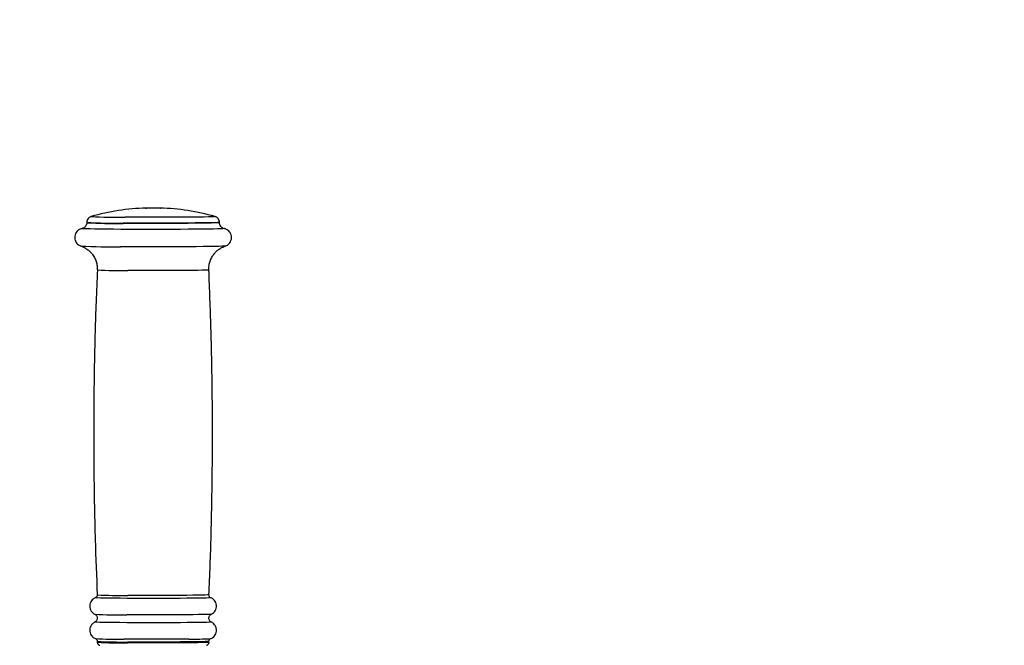
# Model space of a CAD drawing. Units: millimetres. Extents: x 2206 to 17480, y 2911 to 8851.
# Drawn here: x 4639 to 4965, y 4429 to 4637 of the extents above; entities that cross this region are included whole.
import ezdxf

# ---------------------------------------------------------------- set-up
doc = ezdxf.new("R2010")
doc.units = ezdxf.units.MM
doc.layers.add('标注层', color=6, linetype='Continuous')
doc.styles.get("Standard").update_dxf_attribs({"font": 'arial.ttf'})
doc.dimstyles.new('1：80', dxfattribs={"dimtxt": 80, "dimasz": 2.5, "dimexe": 1.25, "dimexo": 0.625, "dimtad": 1, "dimdec": 0, "dimdsep": 46, "dimtxsty": 'Standard', "dimcen": 2.5, "dimadec": 0, "dimazin": 0, "dimtfac": 1, "dimtdec": 0, "dimtmove": 0, "dimatfit": 3, "dimfxl": 1, "dimarcsym": 0})

# ---------------------------------------------------------------- blocks, each defined once
blk = doc.blocks.new('*D386')
at = {"layer": 'Defpoints', "color": 0, "transparency": 16777216}
for p in [(4196.83, 4923.13), (4196.83, 4311.53), (5761.65, 4311.53)]:
    blk.add_point(p, dxfattribs=at)
at = {"layer": '标注层', "color": 0, "lineweight": -2, "transparency": 16777216}
for p, q in [((4196.83, 4312.16), (4196.83, 4924.38)), ((5761.65, 4312.16), (5761.65, 4924.38)), ((5759.15, 4923.13), (4199.33, 4923.13))]:
    blk.add_line(p, q, dxfattribs=at)
at = {"layer": '标注层', "color": 0, "transparency": 16777216}
for points in [[(4199.33, 4923.55), (4199.33, 4922.72), (4196.83, 4923.13)], [(5759.15, 4923.55), (5759.15, 4922.72), (5761.65, 4923.13)]]:
    blk.add_solid(points, dxfattribs=at)
at = {"layer": '标注层', "color": 0, "transparency": 16777216, "insert": (4979.24, 4964.6), "char_height": 80, "attachment_point": 5}
blk.add_mtext('1565', dxfattribs=at)

msp = doc.modelspace()

# ---------------------------------------------------------------- linework, layer by layer
at = {"color": 7, "linetype": 'Continuous', "lineweight": 25}
for p, q in [((4662.42, 4571.66), (4662.44, 4571.66)), ((4659.37, 4567.68), (4659.41, 4567.69)), ((4660.95, 4569.73), (4660.95, 4569.62)), ((4704.95, 4569.62), (4704.95, 4569.73)), ((4659.02, 4561.87), (4659.01, 4561.87)), ((4706.89, 4561.87), (4706.88, 4561.87)), ((4702.09, 4445.26), (4702.1, 4445.26)), ((4664.45, 4430.78), (4664.45, 4430.49)), ((4701.45, 4430.49), (4701.45, 4430.78))]:
    msp.add_line(p, q, dxfattribs=at)
at = {"color": 8, "linetype": 'Continuous', "lineweight": 25}
msp.add_line((4674.32, 4431.51), (4673.22, 4431.51), dxfattribs=at)
at = {"color": 7, "linetype": 'Continuous', "lineweight": 25, "flags": 128}
for points in [[(4681.82, 4574.45), (4681.05, 4574.46), (4680.57, 4574.47), (4680.46, 4574.48), (4680.72, 4574.49), (4681.32, 4574.5), (4682.17, 4574.5), (4683.14, 4574.51), (4684.08, 4574.5), (4684.85, 4574.5), (4685.33, 4574.49), (4685.44, 4574.48), (4685.18, 4574.46), (4684.58, 4574.46), (4683.73, 4574.45), (4682.76, 4574.45), (4681.82, 4574.45)], [(4706.5, 4567.68), (4706.51, 4567.68), (4706.54, 4567.67)]]:
    msp.add_lwpolyline(points, dxfattribs=at)
at = {"color": 8, "linetype": 'Continuous', "lineweight": 25, "flags": 128}
for points in [[(4703.48, 4571.66), (4703.44, 4571.63), (4703.06, 4571.6), (4702.34, 4571.57), (4701.29, 4571.54), (4699.92, 4571.51), (4698.26, 4571.49), (4696.34, 4571.47), (4694.19, 4571.45), (4691.85, 4571.43), (4689.36, 4571.42), (4686.75, 4571.41), (4684.09, 4571.41), (4681.4, 4571.41), (4678.74, 4571.42), (4676.15, 4571.42), (4673.68, 4571.44)], [(4704.95, 4569.73), (4704.8, 4569.7), (4704.3, 4569.66), (4703.44, 4569.63), (4702.25, 4569.6), (4700.75, 4569.58), (4698.95, 4569.55), (4696.88, 4569.53), (4694.59, 4569.51), (4692.11, 4569.49), (4689.47, 4569.48), (4686.73, 4569.47), (4683.93, 4569.47), (4681.11, 4569.47), (4678.32, 4569.48), (4675.61, 4569.49), (4673.02, 4569.5)], [(4704.95, 4569.62), (4704.8, 4569.6), (4704.3, 4569.56), (4703.44, 4569.53), (4702.25, 4569.5), (4700.75, 4569.47), (4698.95, 4569.45), (4696.88, 4569.43), (4694.59, 4569.41), (4692.11, 4569.39), (4689.47, 4569.38), (4686.73, 4569.37), (4683.93, 4569.37), (4681.11, 4569.37), (4678.32, 4569.38), (4675.61, 4569.38), (4673.02, 4569.4)], [(4672.3, 4567.42), (4669.79, 4567.44), (4667.48, 4567.46), (4665.41, 4567.48), (4663.6, 4567.51), (4662.09, 4567.54), (4660.89, 4567.57), (4660.03, 4567.6), (4659.51, 4567.63), (4659.35, 4567.67), (4659.37, 4567.68)], [(4706.54, 4567.67), (4706.5, 4567.65), (4706.12, 4567.61), (4705.39, 4567.58), (4704.33, 4567.55), (4702.94, 4567.52), (4701.24, 4567.49), (4699.27, 4567.47), (4697.05, 4567.45), (4694.62, 4567.43), (4692.01, 4567.41), (4689.27, 4567.4), (4686.42, 4567.39), (4683.53, 4567.39), (4680.63, 4567.39), (4677.76, 4567.4), (4674.97, 4567.41), (4672.3, 4567.42)], [(4706.88, 4561.87), (4706.85, 4561.86), (4706.47, 4561.83), (4705.73, 4561.8), (4704.65, 4561.76), (4703.24, 4561.73), (4701.52, 4561.71), (4699.52, 4561.68), (4697.26, 4561.66), (4694.8, 4561.64), (4692.15, 4561.62), (4689.36, 4561.61), (4686.48, 4561.61), (4683.54, 4561.6), (4680.59, 4561.6), (4677.68, 4561.61), (4674.85, 4561.62), (4672.14, 4561.63)], [(4701.45, 4553.94), (4701.38, 4553.92), (4700.99, 4553.89), (4700.24, 4553.87), (4699.16, 4553.84), (4697.76, 4553.81), (4696.07, 4553.79), (4694.13, 4553.77), (4691.97, 4553.75), (4689.63, 4553.74), (4687.17, 4553.73), (4684.62, 4553.73), (4682.04, 4553.73), (4679.47, 4553.73), (4676.98, 4553.74), (4674.6, 4553.75)], [(4674.31, 4445.06), (4672.06, 4445.07), (4670.02, 4445.09), (4668.21, 4445.11), (4666.69, 4445.14), (4665.46, 4445.17), (4664.56, 4445.19), (4664, 4445.22), (4663.8, 4445.25), (4663.81, 4445.26)], [(4702.1, 4445.26), (4702.1, 4445.26), (4701.95, 4445.23), (4701.44, 4445.2), (4700.59, 4445.17), (4699.41, 4445.14), (4697.92, 4445.12), (4696.16, 4445.1), (4694.15, 4445.08), (4691.93, 4445.06), (4689.54, 4445.05), (4687.03, 4445.04), (4684.44, 4445.03), (4681.83, 4445.03), (4679.24, 4445.04), (4676.71, 4445.05), (4674.31, 4445.06)], [(4701.48, 4446.22), (4701.42, 4446.21), (4701.02, 4446.18), (4700.27, 4446.15), (4699.19, 4446.12), (4697.79, 4446.09), (4696.09, 4446.07), (4694.15, 4446.05), (4691.98, 4446.04), (4689.64, 4446.02), (4687.17, 4446.01), (4684.62, 4446.01), (4682.04, 4446.01), (4679.47, 4446.01), (4676.97, 4446.02), (4674.58, 4446.03)], [(4674.23, 4436.98), (4671.97, 4437), (4669.91, 4437.02), (4668.09, 4437.04), (4666.55, 4437.06), (4665.31, 4437.09), (4664.4, 4437.12), (4663.84, 4437.15), (4663.64, 4437.18), (4663.64, 4437.19)], [(4702.26, 4439.78), (4702.11, 4439.76), (4701.6, 4439.73), (4700.74, 4439.7), (4699.55, 4439.67), (4698.05, 4439.65), (4696.27, 4439.63), (4694.24, 4439.61), (4692, 4439.59), (4689.6, 4439.58), (4687.06, 4439.57), (4684.46, 4439.57), (4681.82, 4439.57), (4679.21, 4439.57), (4676.66, 4439.58), (4674.23, 4439.59)], [(4702.26, 4437.19), (4702.26, 4437.19), (4702.11, 4437.15), (4701.6, 4437.12), (4700.74, 4437.1), (4699.55, 4437.07), (4698.05, 4437.04), (4696.27, 4437.02), (4694.24, 4437), (4692, 4436.98), (4689.6, 4436.97), (4687.06, 4436.96), (4684.46, 4436.96), (4681.82, 4436.96), (4679.21, 4436.96), (4676.66, 4436.97), (4674.23, 4436.98)], [(4694.77, 4431.53), (4694.13, 4431.53), (4691.91, 4431.51), (4689.53, 4431.5), (4687.02, 4431.49), (4684.44, 4431.48), (4681.83, 4431.48), (4679.24, 4431.49), (4676.72, 4431.5), (4674.32, 4431.51)], [(4701.45, 4430.78), (4701.38, 4430.76), (4700.99, 4430.73), (4700.24, 4430.7), (4699.16, 4430.68), (4697.76, 4430.65), (4696.07, 4430.63), (4694.13, 4430.61), (4691.97, 4430.59), (4689.63, 4430.58), (4687.17, 4430.57), (4684.62, 4430.56), (4682.04, 4430.56), (4679.47, 4430.57), (4676.98, 4430.58), (4674.6, 4430.59)], [(4701.45, 4430.49), (4701.38, 4430.47), (4700.99, 4430.44), (4700.24, 4430.41), (4699.16, 4430.38), (4697.76, 4430.36), (4696.07, 4430.34), (4694.13, 4430.32), (4691.97, 4430.3), (4689.63, 4430.29), (4687.17, 4430.28), (4684.62, 4430.27), (4682.04, 4430.27), (4679.47, 4430.28), (4676.98, 4430.28), (4674.6, 4430.3)]]:
    msp.add_lwpolyline(points, dxfattribs=at)
at = {"color": 7, "linetype": 'Continuous', "lineweight": 25}
for centre, radius, start, end in [((4682.95, 4499.52), 75, 91.7905, 105.8872), ((4682.95, 4499.52), 75, 74.1128, 88.2095), ((4671.98, 4605.47), 173.96, 267.3142, 270.4087), ((4695.25, 4565.8), 134.27, 269.7946, 272.9125)]:
    msp.add_arc(centre, radius, start, end, dxfattribs=at)
at = {"color": 8, "linetype": 'Continuous', "lineweight": 25}
for centre, radius, start, end in [((4671.04, 4722.86), 151.44, 266.736, 270.9966), ((4670.5, 4755.89), 186.41, 267.0619, 270.7734), ((4670.5, 4755.74), 186.36, 267.0611, 270.7736), ((4669.84, 4797.92), 236.3, 267.3757, 270.558), ((4672.72, 4723.09), 169.35, 267.1997, 270.6349), ((4672.71, 4615.97), 169.95, 267.2034, 270.6328), ((4672.47, 4632.04), 192.46, 267.3696, 270.5237), ((4672.73, 4600.08), 169.5, 267.2016, 270.6337), ((4672.72, 4599.74), 169.45, 267.2009, 270.6341)]:
    msp.add_arc(centre, radius, start, end, dxfattribs=at)
at = {"color": 7, "linetype": 'Continuous', "lineweight": 25}
for points, knots in [([(4662.61, 4571.7), (4662.59, 4571.7), (4662.53, 4571.69), (4662.33, 4571.64), (4661.98, 4571.5), (4661.55, 4571.2), (4661.17, 4570.7), (4660.95, 4570.17), (4660.97, 4569.82), (4660.98, 4569.72)], [0, 0, 0, 0, 0.083507, 0.208755, 0.328853, 0.496702, 0.690059, 0.906185, 1, 1, 1, 1]), ([(4704.94, 4569.71), (4704.94, 4569.73), (4704.99, 4569.99), (4704.84, 4570.46), (4704.54, 4570.98), (4704.17, 4571.33), (4703.83, 4571.53), (4703.58, 4571.63), (4703.47, 4571.66), (4703.43, 4571.67)], [0, 0, 0, 0, 0.017865, 0.275336, 0.478052, 0.648878, 0.794391, 0.912855, 1, 1, 1, 1]), ([(4659.51, 4567.7), (4659.45, 4567.69), (4659.33, 4567.67), (4658.96, 4567.58), (4658.45, 4567.35), (4657.9, 4566.96), (4657.4, 4566.37), (4657.03, 4565.59), (4656.9, 4564.67), (4657.06, 4563.77), (4657.44, 4563.03), (4657.9, 4562.5), (4658.39, 4562.14), (4658.83, 4561.93), (4659.09, 4561.84), (4659.17, 4561.82), (4659.17, 4561.82)], [0, 0, 0, 0, 0.059266, 0.119473, 0.184988, 0.261755, 0.347112, 0.444342, 0.547053, 0.654347, 0.743737, 0.821463, 0.889776, 0.949071, 0.999218, 1, 1, 1, 1]), ([(4660.94, 4569.6), (4660.94, 4569.58), (4660.98, 4569.32), (4660.82, 4568.85), (4660.52, 4568.34), (4660.15, 4568.01), (4659.83, 4567.82), (4659.61, 4567.74), (4659.54, 4567.72), (4659.51, 4567.71)], [0, 0, 0, 0, 0.0240162, 0.2829382, 0.487857, 0.6608204, 0.8064112, 0.923595, 1, 1, 1, 1]), ([(4706.08, 4567.83), (4706.05, 4567.84), (4705.9, 4567.91), (4705.55, 4568.16), (4705.17, 4568.65), (4704.95, 4569.18), (4704.97, 4569.52), (4704.98, 4569.62)], [0, 0, 0, 0, 0.052337, 0.283895, 0.561734, 0.869795, 1, 1, 1, 1]), ([(4706.75, 4561.83), (4706.79, 4561.85), (4706.94, 4561.88), (4707.38, 4562.06), (4707.91, 4562.42), (4708.43, 4562.98), (4708.83, 4563.73), (4709, 4564.65), (4708.88, 4565.57), (4708.52, 4566.34), (4708.06, 4566.89), (4707.58, 4567.27), (4707.12, 4567.51), (4706.76, 4567.63), (4706.53, 4567.68), (4706.45, 4567.69), (4706.42, 4567.7)], [0, 0, 0, 0, 0.026832, 0.08937, 0.166846, 0.25097, 0.347843, 0.451194, 0.562651, 0.654878, 0.73473, 0.804932, 0.866005, 0.918236, 0.964791, 1, 1, 1, 1]), ([(4659.16, 4561.82), (4659.46, 4561.7), (4660.11, 4561.44), (4661.08, 4560.85), (4662.06, 4560.06), (4662.95, 4559.03), (4663.7, 4557.8), (4664.21, 4556.42), (4664.48, 4555.1), (4664.43, 4554.27), (4664.41, 4553.94)], [0, 0, 0, 0, 0.099395, 0.21182, 0.335265, 0.469616, 0.61089, 0.756008, 0.903043, 1, 1, 1, 1]), ([(4701.47, 4553.96), (4701.46, 4554.05), (4701.39, 4554.67), (4701.55, 4555.8), (4701.95, 4557.23), (4702.57, 4558.47), (4703.34, 4559.52), (4704.2, 4560.37), (4705.1, 4561.04), (4705.96, 4561.52), (4706.51, 4561.73), (4706.76, 4561.82)], [0, 0, 0, 0, 0.02737, 0.183321, 0.328058, 0.463302, 0.590123, 0.708793, 0.818985, 0.919557, 1, 1, 1, 1]), ([(4664.49, 4553.94), (4664.33, 4550.41), (4663.86, 4540.32), (4663.44, 4523.65), (4663.2, 4503.95), (4663.3, 4484.26), (4663.67, 4465.02), (4664.18, 4452.34), (4664.43, 4446.22)], [0, 0, 0, 0, 0.098424, 0.281327, 0.464135, 0.64685, 0.82947, 1, 1, 1, 1]), ([(4701.44, 4446.22), (4701.59, 4449.49), (4702.05, 4459.33), (4702.46, 4475.74), (4702.7, 4495.43), (4702.6, 4515.12), (4702.22, 4534.63), (4701.7, 4547.57), (4701.45, 4553.95)], [0, 0, 0, 0, 0.091234, 0.274115, 0.456901, 0.639593, 0.822191, 1, 1, 1, 1]), ([(4663.91, 4445.29), (4663.79, 4445.25), (4663.5, 4445.14), (4662.99, 4444.79), (4662.47, 4444.24), (4662.07, 4443.48), (4661.9, 4442.56), (4662.02, 4441.64), (4662.38, 4440.87), (4662.84, 4440.32), (4663.27, 4439.97), (4663.55, 4439.84), (4663.65, 4439.79)], [0, 0, 0, 0, 0.058158, 0.150713, 0.25844, 0.379485, 0.508955, 0.648584, 0.764021, 0.863835, 0.951347, 1, 1, 1, 1]), ([(4664.4, 4446.22), (4664.4, 4446.16), (4664.42, 4445.98), (4664.32, 4445.71), (4664.15, 4445.48), (4663.99, 4445.35), (4663.91, 4445.31), (4663.88, 4445.3)], [0, 0, 0, 0, 0.1591239, 0.4483288, 0.6834836, 0.8866313, 1, 1, 1, 1]), ([(4701.73, 4445.54), (4701.7, 4445.57), (4701.6, 4445.67), (4701.49, 4445.92), (4701.5, 4446.14), (4701.5, 4446.23)], [0, 0, 0, 0, 0.161255, 0.626532, 1, 1, 1, 1]), ([(4702.18, 4439.75), (4702.19, 4439.75), (4702.38, 4439.82), (4702.8, 4440.1), (4703.34, 4440.61), (4703.77, 4441.35), (4703.99, 4442.26), (4703.91, 4443.2), (4703.58, 4444), (4703.13, 4444.58), (4702.65, 4444.98), (4702.23, 4445.22), (4702.01, 4445.29), (4701.94, 4445.32)], [0, 0, 0, 0, 0.00496, 0.096175, 0.202039, 0.31775, 0.443445, 0.584614, 0.700347, 0.79981, 0.887029, 0.962739, 1, 1, 1, 1]), ([(4663.74, 4437.22), (4663.68, 4437.2), (4663.44, 4437.1), (4662.99, 4436.79), (4662.47, 4436.24), (4662.07, 4435.48), (4661.9, 4434.56), (4662.02, 4433.64), (4662.38, 4432.88), (4662.84, 4432.32), (4663.32, 4431.95), (4663.68, 4431.75), (4663.84, 4431.7), (4663.86, 4431.69)], [0, 0, 0, 0, 0.02928, 0.121172, 0.228126, 0.3483, 0.476839, 0.615464, 0.730073, 0.829169, 0.91605, 0.991222, 1, 1, 1, 1]), ([(4663.64, 4439.78), (4663.7, 4439.75), (4663.88, 4439.66), (4664.17, 4439.38), (4664.41, 4438.95), (4664.48, 4438.42), (4664.37, 4437.93), (4664.13, 4437.56), (4663.9, 4437.33), (4663.76, 4437.26), (4663.71, 4437.23)], [0, 0, 0, 0, 0.082844, 0.218828, 0.371801, 0.534789, 0.699259, 0.82948, 0.939668, 1, 1, 1, 1]), ([(4702.15, 4437.26), (4702.12, 4437.27), (4701.98, 4437.35), (4701.72, 4437.6), (4701.49, 4438.03), (4701.42, 4438.56), (4701.54, 4439.05), (4701.77, 4439.42), (4702.01, 4439.64), (4702.14, 4439.72), (4702.19, 4439.74)], [0, 0, 0, 0, 0.038585, 0.181725, 0.342537, 0.513611, 0.685419, 0.821633, 0.936965, 1, 1, 1, 1]), ([(4701.96, 4431.67), (4702.04, 4431.7), (4702.3, 4431.79), (4702.8, 4432.09), (4703.34, 4432.62), (4703.77, 4433.35), (4703.99, 4434.26), (4703.91, 4435.2), (4703.58, 4436), (4703.13, 4436.59), (4702.65, 4436.98), (4702.29, 4437.19), (4702.13, 4437.25), (4702.12, 4437.25)], [0, 0, 0, 0, 0.041754, 0.132478, 0.237775, 0.352867, 0.477889, 0.618302, 0.733414, 0.832345, 0.919099, 0.994401, 1, 1, 1, 1]), ([(4664.13, 4431.5), (4664.19, 4431.44), (4664.32, 4431.31), (4664.44, 4431.04), (4664.43, 4430.85), (4664.43, 4430.78)], [0, 0, 0, 0, 0.305419, 0.736769, 1, 1, 1, 1]), ([(4701.47, 4430.79), (4701.46, 4430.83), (4701.45, 4430.99), (4701.54, 4431.23), (4701.66, 4431.38), (4701.7, 4431.44)], [0, 0, 0, 0, 0.182816, 0.668054, 1, 1, 1, 1]), ([(4664.46, 4430.49), (4664.46, 4430.47), (4664.43, 4430.33), (4664.52, 4430.09), (4664.68, 4429.83), (4664.86, 4429.67), (4665.02, 4429.58), (4665.15, 4429.53), (4665.24, 4429.5), (4665.27, 4429.5), (4665.28, 4429.5)], [0, 0, 0, 0, 0.030237, 0.228215, 0.386193, 0.521963, 0.640418, 0.750513, 0.887972, 1, 1, 1, 1]), ([(4700.69, 4429.51), (4700.7, 4429.51), (4700.72, 4429.52), (4700.83, 4429.55), (4701.01, 4429.65), (4701.23, 4429.83), (4701.41, 4430.11), (4701.43, 4430.34), (4701.44, 4430.46)], [0, 0, 0, 0, 0.050027, 0.220138, 0.375379, 0.565887, 0.784575, 1, 1, 1, 1])]:
    msp.add_open_spline(points, degree=3, knots=knots, dxfattribs=at)

# ---------------------------------------------------------------- dimensions: what is measured, and where the dimension line sits
at = {"layer": '标注层'}
dim = msp.add_linear_dim(base=(4196.83, 4923.13), p1=(5761.65, 4311.53), p2=(4196.83, 4311.53), dimstyle='1：80', dxfattribs=at)
dim.commit()
dim.dimension.update_dxf_attribs({"geometry": '*D386', "text_midpoint": (4979.24, 4964.6)})

doc.saveas('drawing.dxf')
